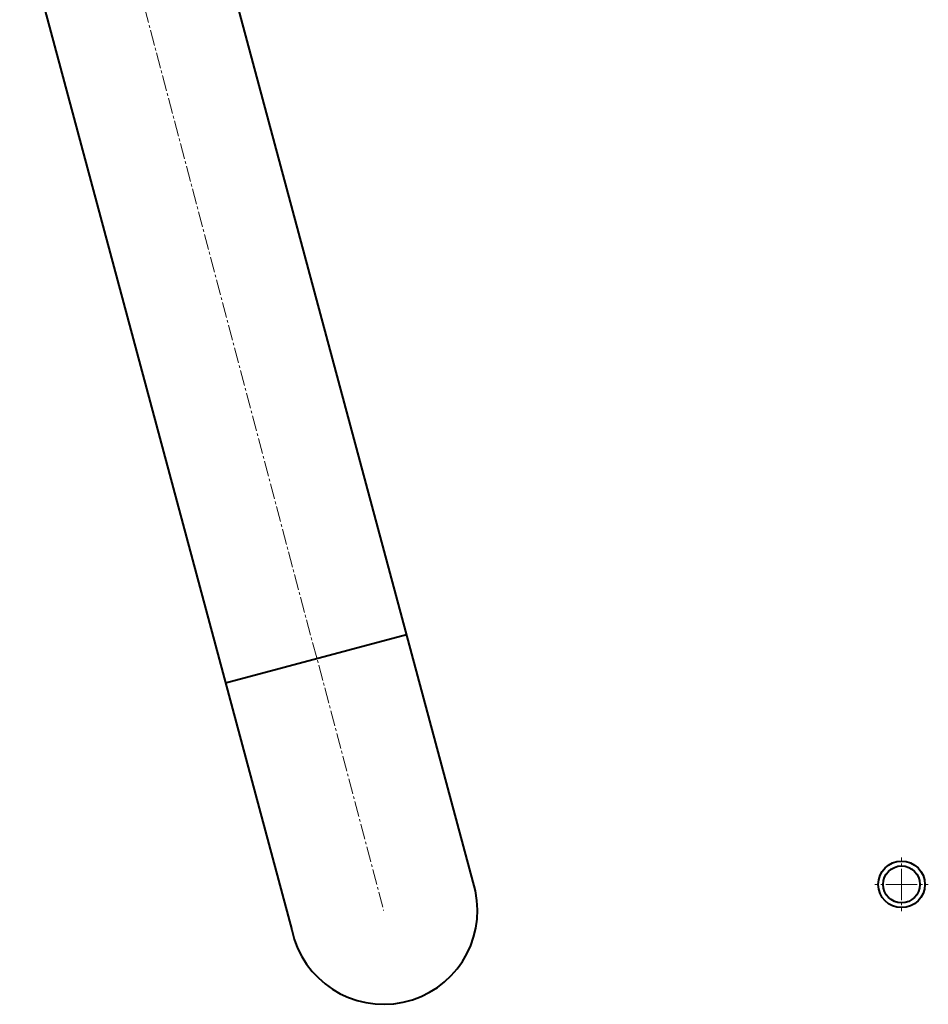
# Model space of a CAD drawing. Units: millimetres. Extents: x -743 to 6631, y -3030 to 2941.
# Drawn here: x 2171 to 2693, y -2534 to -1968 of the extents above; entities that cross this region are included whole.
import ezdxf

# ---------------------------------------------------------------- set-up
doc = ezdxf.new("R2010")
doc.units = ezdxf.units.MM
doc.linetypes.add('K5LT32770', pattern=[0])
doc.linetypes.add('K5LT_AXLED', pattern=[13.5, 9, -1.5, 1.5, -1.5])

# ---------------------------------------------------------------- blocks, each defined once
blk = doc.blocks.new('U34')
at = {"color": 30, "linetype": 'K5LT_AXLED', "lineweight": 18, "true_color": 0xff8000}
for q in [(2678, -2449.59), (2662.6, -2464.99), (2678, -2480.39), (2693.4, -2464.99)]:
    blk.add_line((2678, -2464.99), q, dxfattribs=at)

msp = doc.modelspace()

# ---------------------------------------------------------------- linework, layer by layer
at = {"color": 30, "linetype": 'K5LT_AXLED', "lineweight": 18, "true_color": 0xff8000}
msp.add_line((2152.415, -1621.233), (2380, -2479.994), dxfattribs=at)
at = {"color": 5, "linetype": 'K5LT32770', "lineweight": 40, "true_color": 0x0000ff}
for p, q in [((2432.816, -2468.748), (2216.816, -1664.389)), ((2165.136, -1887.794), (2327.184, -2491.241)), ((2288.945, -2349.132), (2393.178, -2321.141))]:
    msp.add_line(p, q, dxfattribs=at)
for radius in [13.4, 10.6]:
    msp.add_circle((2678, -2464.994), radius, dxfattribs=at)
msp.add_arc((2380, -2479.994), 54, 192.02115, 12.02115, dxfattribs=at)

# ---------------------------------------------------------------- block references
msp.add_blockref('U34', (0, 0))

doc.saveas('drawing.dxf')
